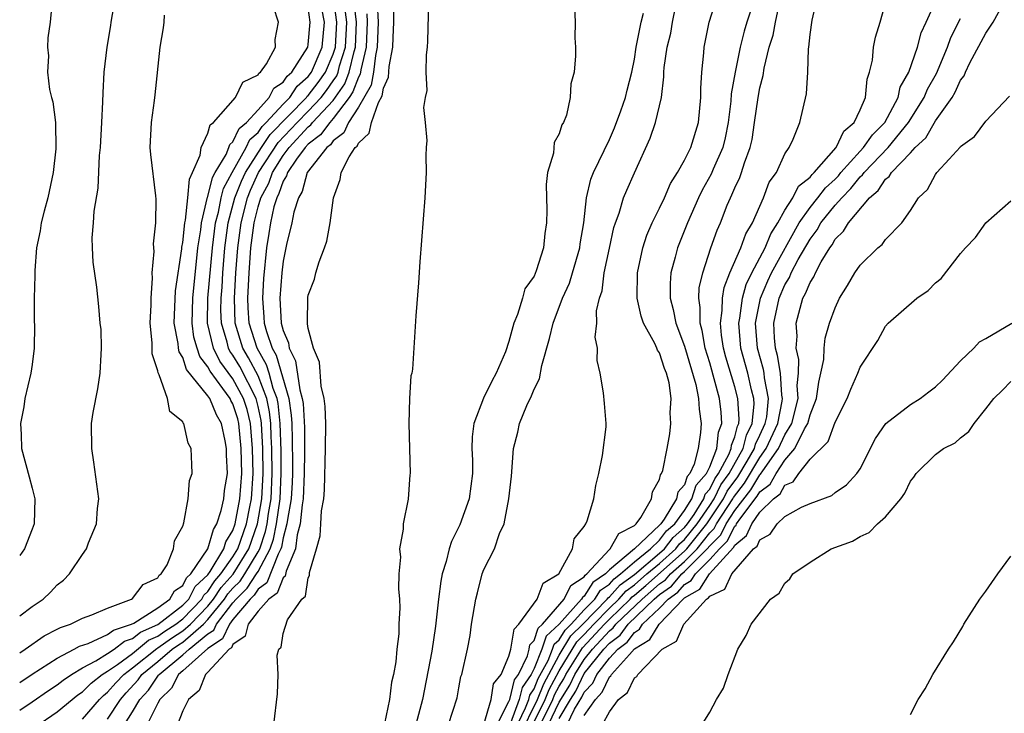
# Model space of a CAD drawing. Units: inches. Extents: x 2601000 to 2604000, y 1488000 to 1491000.
# Drawn here: x 2601000 to 2601078, y 1489416 to 1489471 of the extents above; entities that cross this region are included whole.
import ezdxf

# ---------------------------------------------------------------- set-up
doc = ezdxf.new("R2010")
doc.units = ezdxf.units.IN
doc.header["$MEASUREMENT"] = 0
doc.layers.add('LD26011488_10ft', color=4, linetype='Continuous')

msp = doc.modelspace()

# ---------------------------------------------------------------- linework, layer by layer
at = {"layer": 'LD26011488_10ft'}
for points, elevation in [([(2601039.871, 1489414.129), (2601041.268, 1489417), (2601041.768, 1489418.232), (2601043, 1489420.524), (2601043.939, 1489422.061), (2601044.889, 1489423), (2601046.83, 1489425), (2601046.896, 1489425.104), (2601047, 1489425.176), (2601047.859, 1489426.141), (2601049, 1489426.973), (2601051, 1489428.653), (2601051.391, 1489429), (2601052.08, 1489429.92), (2601053, 1489430.707), (2601053.236, 1489431), (2601053.749, 1489431.75), (2601054.52, 1489433), (2601054.637, 1489433.363), (2601055, 1489433.774), (2601055.402, 1489434.598), (2601055.694, 1489435), (2601056.522, 1489436.523), (2601056.711, 1489437), (2601056.736, 1489437.264), (2601057, 1489437.936), (2601057.208, 1489438.792), (2601057.311, 1489439), (2601057.344, 1489439.344), (2601057.245, 1489441), (2601057, 1489441.916), (2601056.292, 1489444.293), (2601056.101, 1489445), (2601055.947, 1489446.053), (2601055.858, 1489447), (2601055.999, 1489447.999), (2601056.015, 1489449), (2601056.15, 1489449.85), (2601056.614, 1489451), (2601057.491, 1489453), (2601057.874, 1489454.126), (2601058.409, 1489455), (2601059.278, 1489457), (2601059.752, 1489458.248), (2601060.325, 1489459), (2601061, 1489460.509), (2601061.328, 1489461), (2601061.657, 1489461.657), (2601062.182, 1489463), (2601062.728, 1489465.272), (2601062.816, 1489467), (2601062.873, 1489468.874), (2601062.899, 1489469), (2601063, 1489470.017), (2601063.162, 1489471.162), (2601063.855, 1489474.145)], 9880), ([(2601002.61, 1489473), (2601002.428, 1489471), (2601002.245, 1489469.755), (2601002.224, 1489469), (2601002.306, 1489468.306), (2601002.225, 1489467), (2601002.367, 1489465.633), (2601002.523, 1489465), (2601002.639, 1489464.639), (2601002.843, 1489463), (2601002.892, 1489460.892), (2601002.667, 1489459), (2601002.235, 1489457), (2601001.939, 1489455.939), (2601001.717, 1489455), (2601001.63, 1489454.37), (2601001.338, 1489453), (2601001.203, 1489451.203), (2601001.207, 1489450.794), (2601001.16, 1489449), (2601001.142, 1489447.142), (2601001.168, 1489446.832), (2601001.141, 1489445), (2601001, 1489443.7), (2601000.901, 1489443), (2601000.403, 1489441), (2601000.326, 1489440.326), (2601000.066, 1489439), (2601000.116, 1489438.116), (2601000.14, 1489437), (2601000.742, 1489434.742), (2601001, 1489433.843), (2601001.204, 1489433), (2601001.153, 1489431), (2601001, 1489430.572), (2601000.377, 1489429), (2601000, 1489428.481)], 10070), ([(2601000, 1489423.675), (2601001, 1489424.413), (2601001.869, 1489425), (2601002.458, 1489425.542), (2601003, 1489426.132), (2601003.495, 1489426.505), (2601003.977, 1489427), (2601005, 1489428.558), (2601005.32, 1489429), (2601005.487, 1489429.487), (2601006.132, 1489431), (2601006.215, 1489432.215), (2601006.296, 1489433), (2601005.919, 1489435.919), (2601005.737, 1489437), (2601005.736, 1489439), (2601005.864, 1489439.864), (2601006.225, 1489441.775), (2601006.412, 1489443), (2601006.499, 1489444.499), (2601006.508, 1489445), (2601006.481, 1489446.481), (2601006.419, 1489447), (2601006.318, 1489448.318), (2601006.144, 1489449.856), (2601005.857, 1489451.857), (2601005.802, 1489453), (2601005.789, 1489453.789), (2601005.879, 1489455), (2601005.928, 1489455.928), (2601006.242, 1489457.758), (2601006.359, 1489460.359), (2601006.437, 1489461), (2601006.56, 1489463), (2601006.629, 1489464.629), (2601006.642, 1489465.358), (2601006.724, 1489467), (2601006.974, 1489469), (2601007.271, 1489470.729), (2601007.304, 1489471), (2601007.633, 1489473)], 10060), ([(2601005, 1489415.432), (2601006.355, 1489417), (2601006.674, 1489417.325), (2601007, 1489417.579), (2601007.666, 1489418.335), (2601008.294, 1489419), (2601009, 1489419.514), (2601010.927, 1489421.073), (2601011, 1489421.105), (2601012.107, 1489421.893), (2601013, 1489422.458), (2601013.625, 1489423), (2601015, 1489424.433), (2601015.459, 1489425), (2601016.072, 1489425.928), (2601017.016, 1489426.984), (2601018.26, 1489429), (2601018.96, 1489431), (2601019.31, 1489433), (2601019.417, 1489435), (2601019.374, 1489437), (2601019.262, 1489439), (2601019.237, 1489439.237), (2601019, 1489440.363), (2601018.84, 1489441), (2601017.538, 1489443.538), (2601017, 1489444.435), (2601016.761, 1489444.761), (2601016.641, 1489445), (2601016.53, 1489445.47), (2601016.075, 1489447), (2601016.044, 1489448.044), (2601016.059, 1489449), (2601016.139, 1489449.861), (2601016.204, 1489451), (2601016.363, 1489453), (2601016.625, 1489455), (2601017.151, 1489457), (2601017.684, 1489458.316), (2601017.993, 1489459), (2601019.265, 1489461), (2601019.962, 1489462.038), (2601022.858, 1489465), (2601022.916, 1489465.084), (2601023, 1489465.158), (2601023.804, 1489466.196), (2601024.37, 1489467), (2601025, 1489468.432), (2601025.179, 1489469), (2601025.292, 1489471), (2601025, 1489473.141)], 10010), ([(2601007, 1489415.435), (2601008.028, 1489417), (2601008.483, 1489417.517), (2601009.449, 1489418.551), (2601009.748, 1489419), (2601011, 1489420.024), (2601012.162, 1489421), (2601012.652, 1489421.348), (2601013, 1489421.569), (2601014.65, 1489423), (2601015, 1489423.365), (2601016.324, 1489425), (2601016.593, 1489425.407), (2601017, 1489425.864), (2601017.573, 1489426.427), (2601017.957, 1489427), (2601019, 1489428.754), (2601019.132, 1489429), (2601019.601, 1489430.399), (2601019.717, 1489431), (2601019.835, 1489431.835), (2601020.034, 1489433), (2601020.134, 1489435), (2601020.1, 1489437), (2601020.042, 1489437.958), (2601020.017, 1489439), (2601019.92, 1489439.92), (2601019.693, 1489441), (2601019, 1489442.788), (2601018.245, 1489444.245), (2601017.792, 1489445), (2601017.178, 1489447), (2601017.115, 1489449), (2601017.231, 1489451), (2601017.378, 1489453), (2601017.648, 1489455), (2601018.165, 1489457), (2601018.406, 1489457.594), (2601019.042, 1489459), (2601020.599, 1489461.401), (2601022.107, 1489463), (2601023, 1489463.908), (2601024.034, 1489465), (2601024.456, 1489465.544), (2601025, 1489466.318), (2601025.278, 1489466.722), (2601025.38, 1489467), (2601025.501, 1489467.501), (2601025.973, 1489469), (2601026.071, 1489471), (2601025.816, 1489473)], 10000), ([(2601008.363, 1489415), (2601009, 1489416.017), (2601009.571, 1489417), (2601010.256, 1489417.744), (2601011, 1489418.859), (2601011.072, 1489418.928), (2601011.108, 1489419), (2601013, 1489420.546), (2601013.506, 1489421), (2601015, 1489422.235), (2601015.466, 1489422.534), (2601015.68, 1489423), (2601017, 1489424.708), (2601017.245, 1489425), (2601018.131, 1489425.869), (2601018.887, 1489427), (2601019, 1489427.19), (2601019.972, 1489429), (2601020.23, 1489429.77), (2601020.467, 1489431), (2601020.759, 1489433), (2601020.851, 1489435), (2601020.831, 1489436.831), (2601020.772, 1489439), (2601020.603, 1489440.603), (2601020.52, 1489441), (2601020.215, 1489441.785), (2601019.887, 1489443), (2601019.686, 1489443.686), (2601018.923, 1489445), (2601018.295, 1489447), (2601018.215, 1489448.215), (2601018.192, 1489449), (2601018.29, 1489451), (2601018.429, 1489453), (2601018.683, 1489455), (2601019, 1489456.27), (2601019.223, 1489457), (2601019.85, 1489458.15), (2601020.139, 1489459), (2601021, 1489460.361), (2601021.473, 1489461), (2601023, 1489462.646), (2601023.202, 1489462.798), (2601023.349, 1489463), (2601025, 1489464.76), (2601025.922, 1489466.077), (2601026.26, 1489467), (2601026.661, 1489468.661), (2601026.768, 1489469), (2601026.85, 1489471), (2601026.609, 1489473)], 9990), ([(2601038.051, 1489415), (2601039, 1489416.844), (2601039.058, 1489417), (2601039.45, 1489418.55), (2601039.754, 1489419), (2601040.466, 1489420.466), (2601040.604, 1489421), (2601040.66, 1489421.34), (2601041, 1489421.694), (2601041.326, 1489422.674), (2601041.678, 1489423), (2601043.408, 1489425), (2601043.929, 1489426.071), (2601045, 1489426.782), (2601045.085, 1489426.915), (2601045.207, 1489427), (2601047, 1489428.94), (2601047.073, 1489429), (2601047.766, 1489430.235), (2601049, 1489430.877), (2601049.134, 1489431), (2601049.498, 1489431.497), (2601050.359, 1489433), (2601050.449, 1489433.551), (2601051, 1489434.527), (2601051.085, 1489434.915), (2601051.162, 1489435), (2601051.254, 1489435.254), (2601051.623, 1489437), (2601051.816, 1489438.184), (2601051.912, 1489439), (2601051.86, 1489439.86), (2601051.935, 1489441), (2601051.764, 1489442.236), (2601051.565, 1489443), (2601051.393, 1489443.393), (2601051, 1489444.623), (2601050.845, 1489444.844), (2601050.796, 1489445), (2601050.631, 1489445.369), (2601049.73, 1489447), (2601049.543, 1489447.543), (2601049.221, 1489449), (2601049.24, 1489451), (2601049.665, 1489453), (2601049.99, 1489454.01), (2601050.423, 1489455), (2601051, 1489456.154), (2601051.397, 1489457), (2601051.881, 1489458.119), (2601052.445, 1489459), (2601053, 1489459.985), (2601053.506, 1489461), (2601054.103, 1489463), (2601054.29, 1489465), (2601054.287, 1489465.713), (2601054.375, 1489467), (2601054.538, 1489468.538), (2601054.572, 1489469), (2601054.958, 1489471), (2601055.584, 1489473)], 9910), ([(2601039.455, 1489414.545), (2601040.323, 1489416.323), (2601040.575, 1489417), (2601040.661, 1489417.339), (2601041, 1489417.842), (2601041.334, 1489418.666), (2601042.112, 1489420.112), (2601042.475, 1489421), (2601042.606, 1489421.394), (2601043, 1489421.759), (2601043.471, 1489422.529), (2601043.947, 1489423), (2601045, 1489424.136), (2601045.841, 1489425), (2601046.292, 1489425.708), (2601047, 1489426.198), (2601047.377, 1489426.623), (2601047.895, 1489427), (2601049, 1489427.983), (2601050.276, 1489429), (2601051, 1489429.685), (2601051.563, 1489430.437), (2601052.222, 1489431), (2601053, 1489432.059), (2601053.58, 1489433), (2601053.927, 1489434.073), (2601054.745, 1489435), (2601055, 1489435.55), (2601055.573, 1489437), (2601055.698, 1489438.302), (2601055.971, 1489439), (2601055.909, 1489439.909), (2601055.781, 1489441), (2601055, 1489443.836), (2601054.644, 1489445), (2601054.411, 1489446.41), (2601054.229, 1489447), (2601054.249, 1489448.249), (2601054.122, 1489449), (2601054.173, 1489449.827), (2601054.441, 1489451), (2601055.101, 1489453), (2601055.593, 1489454.407), (2601055.858, 1489455), (2601056.398, 1489456.399), (2601056.647, 1489457), (2601056.772, 1489457.228), (2601057, 1489457.775), (2601057.394, 1489458.606), (2601057.548, 1489459), (2601057.78, 1489459.78), (2601058.238, 1489461), (2601058.373, 1489461.627), (2601058.584, 1489463), (2601058.864, 1489465), (2601059, 1489465.766), (2601059.256, 1489466.744), (2601059.337, 1489467.337), (2601059.752, 1489469), (2601060.052, 1489469.948), (2601060.236, 1489471), (2601060.603, 1489472.603)], 9890), ([(2601040.896, 1489415), (2601041.878, 1489417), (2601042.202, 1489417.798), (2601043, 1489419.287), (2601044.407, 1489421.593), (2601045, 1489422.179), (2601045.754, 1489423), (2601047, 1489424.276), (2601047.753, 1489425), (2601048.34, 1489425.66), (2601049, 1489426.141), (2601049.987, 1489427), (2601051, 1489427.85), (2601052.294, 1489429), (2601052.596, 1489429.404), (2601053, 1489429.749), (2601054.008, 1489431), (2601055, 1489432.448), (2601055.361, 1489433), (2601055.898, 1489434.102), (2601056.553, 1489435), (2601057.668, 1489437), (2601057.928, 1489438.072), (2601058.392, 1489439), (2601058.538, 1489440.538), (2601058.51, 1489441), (2601058.331, 1489441.669), (2601058.027, 1489443), (2601057.486, 1489445), (2601057.321, 1489447), (2601057.395, 1489447.395), (2601057.611, 1489449), (2601057.911, 1489450.089), (2601058.35, 1489451), (2601059.422, 1489453), (2601059.874, 1489454.126), (2601060.433, 1489455), (2601061, 1489456.006), (2601061.618, 1489457), (2601062.083, 1489457.917), (2601063, 1489458.64), (2601063.155, 1489458.845), (2601063.326, 1489459), (2601065.072, 1489461), (2601065.695, 1489462.305), (2601066.521, 1489463), (2601067, 1489464), (2601067.425, 1489465), (2601067.544, 1489466.456), (2601067.738, 1489467), (2601067.969, 1489467.969), (2601068.066, 1489469), (2601068.206, 1489469.793), (2601068.598, 1489471), (2601069.151, 1489473)], 9870), ([(2601041.518, 1489415), (2601042.488, 1489417), (2601042.636, 1489417.364), (2601043, 1489418.045), (2601043.369, 1489418.631), (2601043.543, 1489419), (2601044.874, 1489421.125), (2601046.609, 1489423), (2601047, 1489423.4), (2601048.663, 1489425), (2601048.822, 1489425.178), (2601049, 1489425.308), (2601049.911, 1489426.089), (2601053, 1489428.821), (2601053.178, 1489429), (2601054.78, 1489431), (2601056.1, 1489433), (2601056.395, 1489433.605), (2601057.247, 1489434.753), (2601057.99, 1489435.99), (2601058.563, 1489437), (2601058.648, 1489437.352), (2601059, 1489438.056), (2601059.432, 1489439), (2601059.541, 1489439.541), (2601059.684, 1489441), (2601059.373, 1489442.627), (2601059.348, 1489443), (2601059.3, 1489443.3), (2601058.817, 1489445), (2601058.661, 1489447), (2601059.038, 1489449), (2601059.631, 1489450.369), (2601059.916, 1489451), (2601062.137, 1489455), (2601063, 1489456.225), (2601063.627, 1489457), (2601064.219, 1489457.781), (2601065, 1489458.488), (2601065.254, 1489458.746), (2601065.459, 1489459), (2601067, 1489460.72), (2601067.268, 1489461), (2601067.979, 1489462.021), (2601068.962, 1489463), (2601070.016, 1489465), (2601070.188, 1489465.812), (2601070.87, 1489467), (2601071.564, 1489469), (2601071.859, 1489470.141), (2601072.263, 1489471), (2601073.155, 1489473)], 9860), ([(2601000, 1489418.355), (2601001, 1489419.011), (2601003, 1489420.296), (2601004.349, 1489421), (2601004.759, 1489421.241), (2601005.465, 1489421.465), (2601007, 1489422.171), (2601007.472, 1489422.528), (2601008.916, 1489423), (2601009.088, 1489423.088), (2601011, 1489424.313), (2601011.969, 1489425), (2601012.336, 1489425.664), (2601013, 1489426.095), (2601013.306, 1489426.694), (2601013.643, 1489427), (2601015.005, 1489429), (2601015.446, 1489430.554), (2601015.717, 1489431), (2601016.062, 1489432.062), (2601016.263, 1489433), (2601016.336, 1489433.664), (2601016.551, 1489435), (2601016.492, 1489436.492), (2601016.487, 1489437), (2601016.382, 1489437.618), (2601016.096, 1489439), (2601015.693, 1489439.693), (2601015.143, 1489441), (2601015, 1489441.201), (2601013.309, 1489443.309), (2601013, 1489444.247), (2601012.7, 1489444.7), (2601012.654, 1489445), (2601012.63, 1489445.37), (2601012.324, 1489447), (2601012.425, 1489449.574), (2601012.93, 1489452.93), (2601012.937, 1489453.064), (2601013, 1489453.421), (2601013.158, 1489455), (2601013.209, 1489455.209), (2601013.404, 1489457), (2601013.527, 1489458.473), (2601013.782, 1489459), (2601014.387, 1489460.387), (2601014.457, 1489461), (2601015, 1489462.142), (2601015.189, 1489462.811), (2601015.437, 1489463), (2601017.204, 1489465), (2601017.797, 1489466.203), (2601019, 1489466.791), (2601019.071, 1489466.929), (2601019.182, 1489467), (2601019.664, 1489467.664), (2601020.386, 1489469), (2601020.376, 1489469.624), (2601020.622, 1489471), (2601020.224, 1489472.224)], 10040), ([(2601000, 1489416.157), (2601001, 1489416.819), (2601002.29, 1489417.71), (2601003, 1489418.172), (2601003.459, 1489418.542), (2601004.139, 1489419), (2601005, 1489419.517), (2601006.076, 1489420.076), (2601007, 1489420.65), (2601007.519, 1489421), (2601008.362, 1489421.638), (2601009, 1489421.847), (2601009.632, 1489422.368), (2601011, 1489422.968), (2601013, 1489424.502), (2601013.478, 1489425), (2601013.992, 1489426.008), (2601015, 1489426.922), (2601015.192, 1489427.193), (2601016.281, 1489429), (2601016.44, 1489429.56), (2601017, 1489430.481), (2601017.176, 1489431), (2601017.555, 1489433), (2601017.704, 1489435), (2601017.658, 1489437), (2601017.464, 1489439), (2601017.376, 1489439.376), (2601017, 1489440.556), (2601016.837, 1489440.837), (2601016.768, 1489441), (2601016.201, 1489441.799), (2601015.17, 1489443.17), (2601015, 1489443.509), (2601014.349, 1489444.349), (2601014.134, 1489445), (2601013.89, 1489445.89), (2601013.736, 1489447), (2601013.789, 1489449), (2601014.211, 1489453), (2601014.432, 1489454.432), (2601014.489, 1489455), (2601014.97, 1489457.03), (2601015, 1489457.092), (2601015.378, 1489458.622), (2601015.581, 1489459), (2601016.45, 1489460.45), (2601016.674, 1489461), (2601016.746, 1489461.254), (2601017, 1489461.448), (2601017.488, 1489462.512), (2601018.075, 1489463), (2601019, 1489463.996), (2601019.891, 1489465), (2601020.269, 1489465.731), (2601021, 1489466.201), (2601021.323, 1489466.676), (2601021.693, 1489467), (2601022.966, 1489469), (2601023, 1489469.216), (2601023.142, 1489471), (2601023, 1489472.153)], 10030), ([(2601001.207, 1489414.794), (2601003, 1489416.01), (2601004.642, 1489417.358), (2601005, 1489417.599), (2601005.694, 1489418.306), (2601006.583, 1489419), (2601007, 1489419.259), (2601007.794, 1489419.794), (2601009, 1489420.673), (2601010.28, 1489421.72), (2601011, 1489422.037), (2601011.563, 1489422.437), (2601012.451, 1489423), (2601013, 1489423.422), (2601014.513, 1489425), (2601014.678, 1489425.322), (2601015, 1489425.614), (2601015.552, 1489426.448), (2601016.044, 1489427), (2601017, 1489428.38), (2601017.383, 1489429), (2601018.068, 1489431), (2601018.354, 1489432.354), (2601018.474, 1489433), (2601018.618, 1489435), (2601018.562, 1489437), (2601018.393, 1489439), (2601018.127, 1489440.127), (2601017.849, 1489441), (2601017, 1489442.565), (2601015.966, 1489443.966), (2601015.446, 1489445), (2601014.971, 1489447), (2601015.005, 1489449), (2601015.368, 1489453), (2601015.62, 1489455), (2601015.84, 1489455.84), (2601016.07, 1489457), (2601016.254, 1489457.746), (2601016.93, 1489459), (2601018.054, 1489461), (2601018.352, 1489461.648), (2601019, 1489462.188), (2601019.326, 1489462.674), (2601019.645, 1489463), (2601021, 1489464.469), (2601021.521, 1489465), (2601022.12, 1489465.88), (2601023, 1489466.65), (2601023.26, 1489467), (2601024.12, 1489469), (2601024.285, 1489471), (2601024.073, 1489472.073)], 10020), ([(2601028.492, 1489472.492), (2601028.564, 1489471), (2601028.506, 1489469), (2601028.349, 1489468.349), (2601028.19, 1489467), (2601028.016, 1489465.984), (2601027, 1489464.219), (2601026.212, 1489463), (2601025.834, 1489462.167), (2601025, 1489461.527), (2601024.778, 1489461.222), (2601024.484, 1489461), (2601022.923, 1489459), (2601022.517, 1489457.483), (2601022.213, 1489457), (2601021.852, 1489455.852), (2601021.693, 1489455), (2601021.279, 1489453.279), (2601021, 1489451.95), (2601020.888, 1489451), (2601020.73, 1489449), (2601020.843, 1489447), (2601021, 1489446.404), (2601021.42, 1489445.42), (2601021.473, 1489445), (2601021.991, 1489443.991), (2601022.328, 1489441.672), (2601022.526, 1489441), (2601022.587, 1489440.588), (2601022.689, 1489438.688), (2601022.694, 1489436.694), (2601022.68, 1489435), (2601022.594, 1489433), (2601022.505, 1489432.505), (2601022.356, 1489431), (2601022.118, 1489430.118), (2601021.984, 1489429), (2601021.23, 1489427.23), (2601021.167, 1489426.833), (2601021, 1489426.7), (2601020.523, 1489425.477), (2601019.856, 1489425), (2601019, 1489424.033), (2601018.211, 1489423), (2601017.963, 1489422.037), (2601017, 1489421.375), (2601016.882, 1489421.118), (2601016.698, 1489421), (2601015, 1489419.166), (2601014.802, 1489419), (2601014.297, 1489417.703), (2601013.449, 1489417), (2601013, 1489416.098), (2601012.577, 1489415)], 9970), ([(2601020.247, 1489415), (2601020.562, 1489417.438), (2601020.59, 1489419), (2601020.526, 1489420.526), (2601020.645, 1489421), (2601020.834, 1489421.166), (2601021, 1489422.248), (2601021.344, 1489423.344), (2601022.494, 1489425), (2601022.776, 1489425.224), (2601023, 1489426.698), (2601023.113, 1489426.887), (2601023.112, 1489427.112), (2601023.646, 1489429), (2601023.962, 1489430.038), (2601023.991, 1489431), (2601024.046, 1489432.046), (2601024.238, 1489433), (2601024.3, 1489433.7), (2601024.378, 1489437), (2601024.393, 1489439), (2601024.349, 1489440.349), (2601024.264, 1489441), (2601024.022, 1489441.978), (2601023.887, 1489443.887), (2601023.422, 1489445), (2601023, 1489446.573), (2601022.952, 1489446.952), (2601022.932, 1489447), (2601022.963, 1489449.037), (2601023, 1489449.24), (2601023.488, 1489450.512), (2601023.614, 1489451), (2601023.874, 1489451.874), (2601024.302, 1489453), (2601024.476, 1489453.524), (2601024.744, 1489455), (2601025.002, 1489457), (2601025.554, 1489458.446), (2601025.628, 1489459), (2601026.258, 1489460.258), (2601026.753, 1489461), (2601026.893, 1489461.107), (2601027, 1489461.343), (2601027.869, 1489462.131), (2601028.053, 1489463), (2601028.595, 1489464.595), (2601028.892, 1489465.108), (2601029, 1489465.74), (2601029.403, 1489466.597), (2601029.447, 1489467.447), (2601029.75, 1489469), (2601029.769, 1489469.769), (2601029.826, 1489471), (2601029.828, 1489471.828)], 9960), ([(2601032.596, 1489472.596), (2601032.515, 1489469.485), (2601032.477, 1489469), (2601032.395, 1489468.395), (2601032.386, 1489467), (2601032.444, 1489465.556), (2601032.322, 1489465), (2601032.195, 1489464.195), (2601032.328, 1489463), (2601032.452, 1489461.548), (2601032.397, 1489461), (2601032.373, 1489460.373), (2601032.402, 1489459), (2601032.298, 1489457), (2601031.89, 1489451.89), (2601031.788, 1489450.212), (2601031.583, 1489447.583), (2601031.316, 1489443.317), (2601031.257, 1489443), (2601031.189, 1489442.811), (2601031.076, 1489441), (2601031.016, 1489439), (2601031.125, 1489435), (2601031.104, 1489434.896), (2601030.972, 1489432.972), (2601030.564, 1489431), (2601030.579, 1489430.579), (2601030.28, 1489429), (2601030.344, 1489428.344), (2601030.224, 1489427), (2601030.192, 1489425.807), (2601030.261, 1489425), (2601030.297, 1489424.297), (2601030.223, 1489423), (2601030.223, 1489422.223), (2601030.053, 1489421), (2601029.993, 1489419.993), (2601029.792, 1489419), (2601029.625, 1489418.375), (2601029.475, 1489417), (2601029.088, 1489415.088)], 9950), ([(2601044.221, 1489472.22), (2601044.264, 1489471), (2601044.253, 1489469.747), (2601044.297, 1489469), (2601044.312, 1489468.312), (2601044.196, 1489467), (2601043.92, 1489466.08), (2601043.882, 1489465), (2601043.577, 1489463.577), (2601043.341, 1489463), (2601043.202, 1489462.798), (2601043, 1489462.084), (2601042.611, 1489461.389), (2601042.54, 1489460.54), (2601042.065, 1489459), (2601041.958, 1489458.042), (2601042.006, 1489456.006), (2601042.004, 1489455), (2601041.854, 1489454.146), (2601041.754, 1489453), (2601041.178, 1489451.178), (2601041, 1489450.754), (2601040.27, 1489449.73), (2601040.078, 1489449), (2601039.675, 1489447.675), (2601039.393, 1489447), (2601039.3, 1489446.7), (2601039, 1489445.528), (2601038.711, 1489444.711), (2601037.981, 1489443), (2601037.628, 1489442.372), (2601036.981, 1489441.019), (2601036.204, 1489439), (2601036.069, 1489437.931), (2601036.044, 1489437), (2601036.08, 1489436.08), (2601036.083, 1489435), (2601035.817, 1489433), (2601035.08, 1489430.921), (2601034.408, 1489429.592), (2601034.245, 1489429), (2601034.006, 1489428.006), (2601033.678, 1489427), (2601033.56, 1489426.44), (2601033.376, 1489425), (2601033.152, 1489422.848), (2601032.853, 1489420.852), (2601032.107, 1489417), (2601031.584, 1489415)], 9940), ([(2601037, 1489414.997), (2601037.581, 1489417), (2601037.762, 1489418.238), (2601038.378, 1489419), (2601039, 1489420.456), (2601039.14, 1489421), (2601039.406, 1489422.594), (2601039.794, 1489423), (2601041.235, 1489425), (2601041.739, 1489426.261), (2601042.983, 1489427), (2601044.072, 1489429), (2601044.201, 1489429.799), (2601045, 1489430.791), (2601045.13, 1489431), (2601045.245, 1489431.245), (2601045.769, 1489433), (2601045.933, 1489434.068), (2601046.156, 1489435), (2601046.453, 1489436.453), (2601046.735, 1489438.735), (2601046.744, 1489439), (2601046.603, 1489440.603), (2601046.546, 1489441.454), (2601046.273, 1489443), (2601046.025, 1489444.025), (2601046.052, 1489445), (2601045.87, 1489445.87), (2601046.001, 1489447), (2601045.974, 1489447.973), (2601046.212, 1489449), (2601046.425, 1489449.575), (2601046.594, 1489451), (2601047, 1489452.982), (2601047.363, 1489454.637), (2601047.481, 1489455), (2601047.775, 1489455.775), (2601048.137, 1489457), (2601048.388, 1489457.612), (2601049, 1489458.983), (2601050.262, 1489461.738), (2601050.685, 1489463), (2601051.153, 1489465), (2601051.355, 1489466.645), (2601051.353, 1489467), (2601051.377, 1489467.377), (2601051.614, 1489469), (2601051.889, 1489470.111), (2601052.026, 1489471), (2601052.308, 1489472.308)], 9920), ([(2601058.439, 1489472.439), (2601057.96, 1489471), (2601057.737, 1489470.263), (2601057.435, 1489469), (2601057.04, 1489467), (2601056.724, 1489465.276), (2601056.687, 1489464.687), (2601056.467, 1489463), (2601056.22, 1489461.78), (2601056.04, 1489461), (2601055.286, 1489459.286), (2601055.123, 1489458.877), (2601054.4, 1489457.6), (2601054.106, 1489457), (2601053.233, 1489455), (2601052.436, 1489453), (2601052.253, 1489452.253), (2601051.906, 1489451), (2601051.842, 1489450.158), (2601051.841, 1489449), (2601052.096, 1489448.096), (2601052.291, 1489447), (2601053, 1489445.154), (2601053.898, 1489442.102), (2601054.119, 1489441), (2601054.149, 1489440.149), (2601054.331, 1489439), (2601054.276, 1489438.276), (2601054.076, 1489437), (2601053.761, 1489435.761), (2601053.408, 1489435), (2601053.217, 1489434.783), (2601053, 1489434.113), (2601052.47, 1489433.53), (2601052.353, 1489433), (2601051.379, 1489431.379), (2601051.101, 1489431), (2601051, 1489430.892), (2601049.001, 1489429), (2601047, 1489427.344), (2601046.682, 1489427), (2601045.688, 1489426.312), (2601045, 1489425.232), (2601044.861, 1489425.139), (2601044.793, 1489425), (2601043, 1489422.992), (2601041.966, 1489422.034), (2601041.622, 1489421), (2601041, 1489419.478), (2601040.768, 1489419), (2601040.056, 1489417.945), (2601039.817, 1489417), (2601039.115, 1489415.115)], 9900), ([(2601043, 1489415.493), (2601043.91, 1489417), (2601044.331, 1489417.669), (2601045, 1489419.066), (2601046.561, 1489421), (2601047, 1489421.48), (2601047.865, 1489422.134), (2601048.505, 1489423), (2601050.581, 1489425), (2601051, 1489425.364), (2601051.962, 1489426.038), (2601052.786, 1489427), (2601053, 1489427.19), (2601054.803, 1489429), (2601055, 1489429.248), (2601055.875, 1489430.125), (2601056.323, 1489431), (2601057, 1489432.058), (2601058.279, 1489433.721), (2601059, 1489434.907), (2601059.053, 1489434.947), (2601059.235, 1489435.235), (2601060.497, 1489437), (2601061, 1489438.099), (2601061.536, 1489439), (2601062.053, 1489441), (2601061.985, 1489442.015), (2601062.083, 1489443), (2601062.106, 1489444.107), (2601061.896, 1489445), (2601061.967, 1489445.967), (2601061.899, 1489447), (2601062.2, 1489448.2), (2601062.428, 1489449), (2601062.649, 1489449.351), (2601063, 1489450.249), (2601063.305, 1489450.695), (2601063.428, 1489451), (2601063.894, 1489451.894), (2601064.575, 1489453), (2601064.757, 1489453.243), (2601065, 1489453.686), (2601065.672, 1489454.328), (2601066.052, 1489455), (2601067.736, 1489457), (2601068.434, 1489457.566), (2601069, 1489458.465), (2601069.313, 1489458.687), (2601069.481, 1489459), (2601071, 1489460.575), (2601071.388, 1489461), (2601072.224, 1489461.776), (2601073, 1489463.134), (2601074.32, 1489465), (2601074.578, 1489465.423), (2601075, 1489466.371), (2601075.285, 1489466.715), (2601075.395, 1489467), (2601075.743, 1489467.743), (2601077, 1489470.105), (2601077.607, 1489471), (2601078.3, 1489472.299)], 9840), ([(2601000, 1489420.72), (2601000.427, 1489421), (2601001.939, 1489422.061), (2601003, 1489422.589), (2601003.259, 1489422.741), (2601004.056, 1489423), (2601005, 1489423.484), (2601005.738, 1489423.738), (2601007, 1489424.281), (2601008.92, 1489425), (2601009, 1489425.059), (2601009.841, 1489426.159), (2601011, 1489426.705), (2601011.105, 1489426.895), (2601011.267, 1489427), (2601011.742, 1489427.742), (2601012.255, 1489429), (2601012.348, 1489429.652), (2601013, 1489430.824), (2601013.084, 1489431.084), (2601013.433, 1489433), (2601013.545, 1489434.455), (2601013.743, 1489435), (2601013.721, 1489435.721), (2601013.661, 1489437), (2601013.422, 1489437.422), (2601013.082, 1489439), (2601013.036, 1489439.036), (2601013, 1489439.131), (2601011.962, 1489439.963), (2601011.785, 1489441), (2601011.122, 1489442.879), (2601011.026, 1489443.026), (2601011, 1489443.198), (2601010.551, 1489444.551), (2601010.559, 1489445.442), (2601010.41, 1489447), (2601010.47, 1489448.47), (2601010.468, 1489449), (2601010.59, 1489450.59), (2601010.565, 1489451), (2601010.706, 1489452.706), (2601010.678, 1489453.322), (2601010.846, 1489455), (2601010.873, 1489456.873), (2601010.852, 1489457.148), (2601010.454, 1489460.454), (2601010.412, 1489461), (2601010.503, 1489463), (2601010.758, 1489464.758), (2601010.793, 1489465.207), (2601011.194, 1489469), (2601011.452, 1489470.548), (2601011.513, 1489471), (2601011.543, 1489471.543)], 10050), ([(2601027.667, 1489471.667), (2601027.699, 1489471), (2601027.624, 1489469), (2601027.186, 1489467.186), (2601027.14, 1489466.86), (2601027, 1489466.616), (2601026.567, 1489465.433), (2601026.268, 1489465), (2601025, 1489463.309), (2601024.71, 1489463), (2601023.99, 1489462.01), (2601023, 1489461.263), (2601022.756, 1489461), (2601022.06, 1489460.06), (2601021.34, 1489459), (2601021.268, 1489458.732), (2601021, 1489458.306), (2601020.669, 1489457.331), (2601020.488, 1489457), (2601020.263, 1489456.263), (2601019.985, 1489455), (2601019.863, 1489454.137), (2601019.668, 1489453), (2601019.433, 1489450.567), (2601019.347, 1489449), (2601019.471, 1489447.471), (2601019.496, 1489447), (2601019.673, 1489446.327), (2601020.125, 1489445), (2601020.447, 1489444.447), (2601021.45, 1489441), (2601021.652, 1489439.652), (2601021.689, 1489439), (2601021.73, 1489437.73), (2601021.749, 1489435.749), (2601021.743, 1489435), (2601021.715, 1489434.285), (2601021.638, 1489433), (2601021.337, 1489431.338), (2601021.304, 1489431), (2601021, 1489429.874), (2601020.859, 1489429.141), (2601020.812, 1489429), (2601020.593, 1489428.593), (2601019.712, 1489426.288), (2601019, 1489425.778), (2601018.688, 1489425.312), (2601018.371, 1489425), (2601017, 1489423.371), (2601016.713, 1489423), (2601016.174, 1489421.826), (2601015, 1489421.072), (2601013, 1489419.284), (2601012.652, 1489419), (2601012.098, 1489417.902), (2601011.163, 1489417), (2601011, 1489416.704), (2601010.16, 1489415)], 9980), ([(2601034.17, 1489415), (2601034.881, 1489417.119), (2601035, 1489417.929), (2601035.169, 1489418.831), (2601035.234, 1489419), (2601035.695, 1489421), (2601035.899, 1489422.101), (2601036.021, 1489423), (2601036.357, 1489425), (2601036.503, 1489425.497), (2601036.867, 1489427), (2601037, 1489427.369), (2601037.848, 1489429), (2601038.237, 1489430.237), (2601038.607, 1489431), (2601038.997, 1489433.003), (2601039.211, 1489434.789), (2601039.355, 1489437), (2601039.705, 1489438.295), (2601039.847, 1489439), (2601040.42, 1489440.421), (2601040.805, 1489441.195), (2601041, 1489441.729), (2601041.433, 1489442.567), (2601041.611, 1489443.611), (2601042.238, 1489445.762), (2601042.511, 1489447), (2601043.274, 1489449), (2601043.821, 1489450.179), (2601044.071, 1489451), (2601044.653, 1489453), (2601044.687, 1489453.313), (2601044.966, 1489455), (2601045.187, 1489457), (2601045.527, 1489458.473), (2601045.741, 1489459), (2601047, 1489461.634), (2601047.418, 1489462.582), (2601047.917, 1489463.917), (2601048.295, 1489465), (2601048.42, 1489465.58), (2601048.785, 1489467), (2601049, 1489468.053), (2601049.149, 1489469), (2601049.536, 1489471), (2601049.711, 1489471.711)], 9930), ([(2601042.141, 1489415), (2601043, 1489416.792), (2601043.85, 1489418.15), (2601044.25, 1489419), (2601045, 1489420.183), (2601045.66, 1489421), (2601047, 1489422.466), (2601047.304, 1489422.695), (2601047.529, 1489423), (2601049.611, 1489425), (2601051, 1489426.207), (2601051.466, 1489426.533), (2601051.866, 1489427), (2601053, 1489428.006), (2601053.99, 1489429), (2601055, 1489430.269), (2601055.365, 1489430.635), (2601055.552, 1489431), (2601056.839, 1489433), (2601056.892, 1489433.109), (2601057.763, 1489434.237), (2601059, 1489436.291), (2601059.507, 1489437), (2601060.422, 1489439), (2601060.779, 1489440.779), (2601060.801, 1489441), (2601060.754, 1489441.246), (2601060.636, 1489443), (2601060.411, 1489444.411), (2601060.239, 1489445), (2601060.17, 1489445.83), (2601060.117, 1489447), (2601060.525, 1489449), (2601061, 1489450.063), (2601061.362, 1489450.638), (2601061.504, 1489451), (2601062.065, 1489452.065), (2601063, 1489453.69), (2601063.561, 1489454.439), (2601063.869, 1489455), (2601065, 1489456.394), (2601065.531, 1489457), (2601066.26, 1489457.74), (2601067, 1489458.661), (2601067.187, 1489458.813), (2601067.305, 1489459), (2601069.223, 1489461), (2601070.856, 1489463), (2601072.1, 1489465), (2601072.359, 1489465.641), (2601073.087, 1489466.913), (2601073.96, 1489469), (2601074.225, 1489469.775), (2601075, 1489471.282)], 9850), ([(2601043.63, 1489415), (2601044.227, 1489416.227), (2601044.812, 1489417.188), (2601045, 1489417.587), (2601045.695, 1489418.305), (2601046.016, 1489419), (2601047, 1489420.28), (2601047.668, 1489421), (2601048.426, 1489421.573), (2601049, 1489422.349), (2601049.404, 1489422.596), (2601049.649, 1489423), (2601051, 1489424.287), (2601051.684, 1489425), (2601052.458, 1489425.542), (2601053, 1489426.175), (2601053.528, 1489426.472), (2601053.863, 1489427), (2601055, 1489428.143), (2601055.772, 1489429), (2601056.386, 1489429.614), (2601057, 1489430.815), (2601057.102, 1489430.897), (2601057.148, 1489431), (2601057.471, 1489431.471), (2601058.795, 1489433.205), (2601059, 1489433.543), (2601059.832, 1489434.168), (2601060.298, 1489435), (2601061, 1489436.079), (2601061.797, 1489437), (2601062.565, 1489438.565), (2601062.824, 1489439), (2601063, 1489439.688), (2601063.524, 1489441), (2601063.696, 1489442.304), (2601063.862, 1489443), (2601064.092, 1489444.091), (2601064.126, 1489445), (2601064.207, 1489445.793), (2601064.561, 1489447), (2601065, 1489448.228), (2601065.356, 1489449), (2601065.987, 1489450.013), (2601066.577, 1489451), (2601067, 1489451.632), (2601068.398, 1489453), (2601068.735, 1489453.265), (2601069, 1489453.655), (2601070.311, 1489455), (2601071, 1489455.99), (2601071.641, 1489457), (2601072.348, 1489457.652), (2601073, 1489458.852), (2601073.117, 1489459), (2601074.08, 1489460.08), (2601074.968, 1489461.032), (2601075, 1489461.093), (2601076.112, 1489461.888), (2601077, 1489463.097), (2601078.893, 1489465.106)], 9830), ([(2601045, 1489415.729), (2601045.885, 1489417), (2601046.433, 1489417.567), (2601047, 1489418.793), (2601047.119, 1489418.881), (2601047.174, 1489419), (2601048.595, 1489420.595), (2601049, 1489421.03), (2601050.224, 1489421.777), (2601050.965, 1489423), (2601052.888, 1489425), (2601053, 1489425.1), (2601054.216, 1489425.783), (2601054.989, 1489427), (2601056.896, 1489429.104), (2601057, 1489429.307), (2601057.941, 1489430.059), (2601058.355, 1489431), (2601059, 1489431.94), (2601060.094, 1489433), (2601060.611, 1489433.389), (2601061, 1489434.082), (2601061.642, 1489434.358), (2601062.106, 1489435), (2601063, 1489436.143), (2601064.434, 1489437.566), (2601065, 1489439.095), (2601065.963, 1489441), (2601066.257, 1489441.743), (2601066.814, 1489443), (2601067, 1489443.499), (2601068.394, 1489445.606), (2601069, 1489446.759), (2601069.222, 1489447), (2601071.513, 1489449), (2601072.412, 1489449.588), (2601073, 1489450.211), (2601073.452, 1489450.548), (2601075, 1489452.56), (2601075.379, 1489453), (2601076.179, 1489453.821), (2601077, 1489454.983), (2601079, 1489456.738)], 9820), ([(2601046.458, 1489415), (2601047, 1489416.02), (2601047.73, 1489417), (2601048.458, 1489417.542), (2601049, 1489418.711), (2601049.179, 1489418.821), (2601049.264, 1489419), (2601051.199, 1489421), (2601052.345, 1489421.655), (2601052.93, 1489423), (2601054.736, 1489425), (2601054.905, 1489425.095), (2601055, 1489425.245), (2601056.197, 1489425.803), (2601056.769, 1489427), (2601058.503, 1489429), (2601058.779, 1489429.221), (2601059, 1489429.722), (2601059.813, 1489430.186), (2601060.386, 1489431), (2601061, 1489431.584), (2601062.324, 1489432.324), (2601063, 1489432.613), (2601064.733, 1489433.267), (2601065, 1489433.488), (2601065.895, 1489434.105), (2601066.731, 1489435), (2601067, 1489435.387), (2601068.205, 1489437.795), (2601069.034, 1489439), (2601071, 1489440.524), (2601071.778, 1489441), (2601072.465, 1489441.535), (2601073, 1489441.923), (2601073.544, 1489442.456), (2601075, 1489443.984), (2601076.059, 1489445), (2601076.504, 1489445.496), (2601077, 1489445.768), (2601079.074, 1489447)], 9810), ([(2601054.392, 1489415), (2601055, 1489415.982), (2601055.532, 1489417), (2601056.094, 1489417.906), (2601056.459, 1489419), (2601057.231, 1489421), (2601057.916, 1489422.084), (2601058.301, 1489423), (2601059.859, 1489425), (2601060.537, 1489425.463), (2601061, 1489426.282), (2601061.379, 1489426.62), (2601061.639, 1489427), (2601063, 1489427.934), (2601064.689, 1489429), (2601066.378, 1489429.622), (2601067, 1489429.986), (2601067.698, 1489430.302), (2601068.368, 1489431), (2601069, 1489431.558), (2601070.246, 1489433), (2601070.559, 1489433.441), (2601071, 1489434.407), (2601071.275, 1489434.725), (2601071.466, 1489435), (2601073, 1489436.536), (2601073.642, 1489437), (2601074.554, 1489437.446), (2601075, 1489437.862), (2601075.651, 1489438.349), (2601076.071, 1489439), (2601077, 1489440.157), (2601077.644, 1489441), (2601078.344, 1489441.656), (2601079, 1489442.348)], 9800), ([(2601071, 1489415.812), (2601071.625, 1489417), (2601072.163, 1489417.837), (2601072.784, 1489419), (2601074.029, 1489421), (2601074.421, 1489421.579), (2601075.18, 1489422.82), (2601075.268, 1489423), (2601076.541, 1489425), (2601077, 1489425.632), (2601077.954, 1489427), (2601079, 1489428.412)], 9790)]:
    msp.add_lwpolyline(points, dxfattribs=dict(at, elevation=elevation))

doc.saveas('drawing.dxf')
